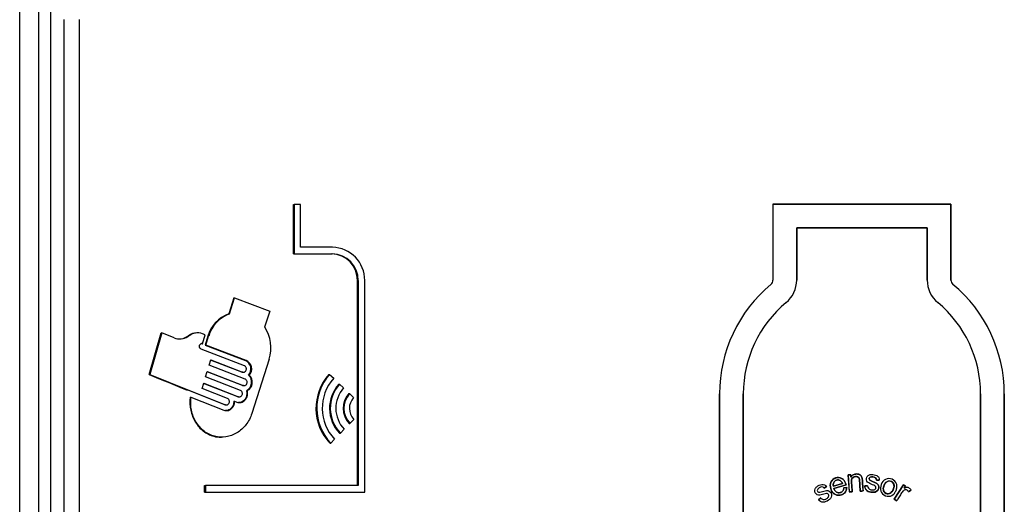
# Model space of a CAD drawing. Units: inches. Extents: x -9.4 to 9.4, y -40.8 to 11.5.
# Drawn here: x -8.9 to 1.5, y -1 to 4.1 of the extents above; entities that cross this region are included whole.
import ezdxf

# ---------------------------------------------------------------- set-up
doc = ezdxf.new("R2010")
doc.units = ezdxf.units.IN
doc.header["$MEASUREMENT"] = 0
doc.layers.add('20', color=7, linetype='Continuous')

msp = doc.modelspace()

# ---------------------------------------------------------------- linework, layer by layer
at = {"layer": '20', "color": 7, "linetype": 'Continuous'}
for p, q in [((-8.875, -7.361), (-8.875, 11.125)), ((-8.677, 4.528), (-8.678, -7.348)), ((-8.552, 4.528), (-8.552, -7.361)), ((-8.406, -7.363), (-8.406, 4.15)), ((-8.25, 4.15), (-8.25, -7.363)), ((-5.991, 2.202), (-5.983, 2.202)), ((-5.991, 1.68), (-5.991, 2.202)), ((-5.917, 2.202), (-5.983, 2.202)), ((-5.983, 2.202), (-5.983, 1.68)), ((-5.917, 1.75), (-5.917, 2.202)), ((-0.938, 2.205), (-0.938, 1.404)), ((-0.938, 2.205), (-0.937, 2.205)), ((-0.937, 1.404), (-0.937, 2.205)), ((0.937, 2.205), (0, 2.205)), ((0, 2.205), (0.937, 2.205)), ((0.937, 1.404), (0.937, 2.205)), ((0.937, 2.205), (0.937, 2.205)), ((0.937, 2.205), (0.937, 1.404)), ((-0.688, 1.955), (-0.688, 1.404)), ((0, 1.955), (-0.688, 1.955)), ((-0.688, 1.955), (-0.688, 1.955)), ((-0.688, 1.404), (-0.688, 1.955)), ((-0.688, 1.955), (0, 1.955)), ((0.687, 1.955), (0, 1.955)), ((0, 1.955), (0.688, 1.955)), ((0, 1.955), (0, 1.955)), ((0.687, 1.404), (0.687, 1.955)), ((0.687, 1.955), (0.688, 1.955)), ((0.688, 1.955), (0.688, 1.404)), ((-5.991, 1.68), (-5.983, 1.68)), ((-5.983, 1.68), (-5.581, 1.68)), ((-5.581, 1.75), (-5.917, 1.75)), ((-5.316, 1.4), (-5.308, 1.4)), ((-5.316, -0.764), (-5.316, 1.4)), ((-5.308, 1.4), (-5.308, -0.764)), ((-5.239, -0.834), (-5.239, 1.4)), ((-0.959, 1.358), (-0.959, 1.358)), ((-0.938, 1.404), (-0.937, 1.404)), ((-0.688, 1.404), (-0.688, 1.404)), ((0.687, 1.404), (0.688, 1.404)), ((0.937, 1.404), (0.937, 1.404)), ((0.959, 1.358), (0.959, 1.358)), ((-6.62, 1.215), (-6.672, 1.048)), ((-6.664, 1.048), (-6.612, 1.215)), ((-6.62, 1.215), (-6.612, 1.215)), ((-6.612, 1.215), (-6.24, 1.075)), ((-0.799, 1.166), (-0.799, 1.166)), ((0.799, 1.166), (0.799, 1.166)), ((-6.672, 1.048), (-6.664, 1.048)), ((-6.24, 1.075), (-6.294, 0.908)), ((-7.51, 0.409), (-7.386, 0.848)), ((-7.378, 0.848), (-7.502, 0.409)), ((-7.386, 0.848), (-7.378, 0.848)), ((-7.249, 0.794), (-7.378, 0.848)), ((-7.002, 0.848), (-7.009, 0.848)), ((-6.919, 0.825), (-6.95, 0.838)), ((-7.111, 0.807), (-7.096, 0.818)), ((-7.088, 0.818), (-7.104, 0.807)), ((-7.096, 0.818), (-7.088, 0.818)), ((-6.954, 0.733), (-6.947, 0.733)), ((-6.947, 0.733), (-6.919, 0.825)), ((-6.892, 0.812), (-6.92, 0.719)), ((-6.912, 0.719), (-6.884, 0.812)), ((-6.892, 0.812), (-6.884, 0.812)), ((-6.507, 0.499), (-6.964, 0.676)), ((-6.92, 0.719), (-6.497, 0.557)), ((-6.92, 0.719), (-6.912, 0.719)), ((-6.489, 0.557), (-6.912, 0.719)), ((-6.879, 0.505), (-6.862, 0.562)), ((-6.536, 0.433), (-6.863, 0.559)), ((-6.862, 0.562), (-6.528, 0.433)), ((-6.497, 0.557), (-6.489, 0.557)), ((-6.248, 0.57), (-6.429, -0.003)), ((-6.916, 0.382), (-6.899, 0.439)), ((-6.528, 0.293), (-6.9, 0.436)), ((-6.899, 0.439), (-6.521, 0.293)), ((-6.5, 0.359), (-6.879, 0.505)), ((-6.536, 0.433), (-6.528, 0.433)), ((-6.525, 0.431), (-6.518, 0.431)), ((-7.51, 0.409), (-7.502, 0.409)), ((-7.502, 0.409), (-7.104, 0.245)), ((-6.953, 0.259), (-6.936, 0.316)), ((-6.578, 0.174), (-6.937, 0.313)), ((-6.936, 0.316), (-6.571, 0.174)), ((-6.55, 0.241), (-6.916, 0.382)), ((-6.463, 0.4), (-6.455, 0.4)), ((-5.616, 0.409), (-5.609, 0.409)), ((-5.609, 0.409), (-5.566, 0.368)), ((-6.715, 0.089), (-7.111, 0.245)), ((-7.104, 0.245), (-6.707, 0.089)), ((-6.687, 0.155), (-6.953, 0.259)), ((-6.528, 0.293), (-6.521, 0.293)), ((-6.518, 0.291), (-6.51, 0.291)), ((-6.486, 0.237), (-6.478, 0.237)), ((-5.512, 0.307), (-5.504, 0.307)), ((-5.462, 0.266), (-5.504, 0.307)), ((-7.078, 0.168), (-7.071, 0.168)), ((-7.071, 0.168), (-6.725, 0.032)), ((-6.619, 0.126), (-6.611, 0.126)), ((-6.611, 0.126), (-6.588, 0.117)), ((-6.578, 0.174), (-6.571, 0.174)), ((-6.568, 0.172), (-6.56, 0.172)), ((-5.408, 0.206), (-5.4, 0.206)), ((-5.4, 0.206), (-5.357, 0.165)), ((-1.5, 0.205), (-1.5, -4.545)), ((-1.5, 0.205), (-1.5, 0.205)), ((-1.5, -4.545), (-1.5, 0.205)), ((-1.25, 0.205), (-1.25, -4.545)), ((-1.25, 0.205), (-1.25, 0.205)), ((-1.25, -4.545), (-1.25, 0.205)), ((1.25, -4.545), (1.25, 0.205)), ((1.25, 0.205), (1.25, 0.205)), ((1.25, 0.205), (1.25, -4.545)), ((1.5, -4.545), (1.5, 0.205)), ((1.5, 0.205), (1.5, 0.205)), ((1.5, 0.205), (1.5, -4.545)), ((-6.715, 0.089), (-6.707, 0.089)), ((-6.705, 0.087), (-6.697, 0.087)), ((-5.353, -0.065), (-5.395, -0.108)), ((-5.496, -0.212), (-5.455, -0.17)), ((-5.403, -0.108), (-5.395, -0.108)), ((-6.755, -0.253), (-6.747, -0.253)), ((-5.557, -0.274), (-5.598, -0.317)), ((-5.504, -0.212), (-5.496, -0.212)), ((-5.605, -0.317), (-5.598, -0.317)), ((-0.118, -0.649), (-0.146, -0.651)), ((-0.146, -0.651), (-0.119, -0.649)), ((-0.146, -0.651), (-0.146, -0.651)), ((-0.146, -0.651), (-0.134, -0.83)), ((-0.133, -0.83), (-0.146, -0.651)), ((-0.118, -0.649), (-0.119, -0.649)), ((-0.119, -0.649), (-0.117, -0.675)), ((-0.117, -0.674), (-0.118, -0.649)), ((-0.117, -0.674), (-0.117, -0.675)), ((0, -0.677), (0, -0.677)), ((0.153, -0.706), (0.183, -0.707)), ((0.153, -0.706), (0.153, -0.706)), ((0.183, -0.707), (0.153, -0.706)), ((0.183, -0.707), (0.183, -0.707)), ((-6.926, -0.834), (-6.926, -0.764)), ((-6.926, -0.764), (-6.918, -0.764)), ((-5.308, -0.764), (-6.918, -0.764)), ((-6.918, -0.764), (-6.918, -0.834)), ((-0.397, -0.791), (-0.373, -0.773)), ((-0.373, -0.773), (-0.397, -0.79)), ((-0.397, -0.791), (-0.397, -0.79)), ((-0.373, -0.773), (-0.373, -0.773)), ((-0.206, -0.741), (-0.301, -0.77)), ((-0.301, -0.77), (-0.206, -0.741)), ((-0.301, -0.77), (-0.301, -0.77)), ((-0.296, -0.794), (-0.168, -0.755)), ((-0.168, -0.755), (-0.296, -0.794)), ((-0.296, -0.794), (-0.296, -0.794)), ((-0.206, -0.741), (-0.206, -0.741)), ((-0.16, -0.782), (-0.192, -0.788)), ((-0.192, -0.788), (-0.161, -0.782)), ((-0.192, -0.788), (-0.192, -0.788)), ((-0.168, -0.755), (-0.168, -0.755)), ((-0.16, -0.782), (-0.161, -0.782)), ((-0.134, -0.83), (-0.103, -0.828)), ((-0.134, -0.83), (-0.133, -0.83)), ((-0.103, -0.828), (-0.133, -0.83)), ((-0.103, -0.828), (-0.103, -0.828)), ((-0.018, -0.822), (0, -0.821)), ((0, -0.821), (-0.018, -0.822)), ((-0.018, -0.822), (-0.018, -0.822)), ((0, -0.821), (0.012, -0.82)), ((0.012, -0.82), (0, -0.821)), ((0, -0.821), (0, -0.821)), ((0.012, -0.82), (0.012, -0.82)), ((0.06, -0.765), (0.03, -0.765)), ((0.03, -0.765), (0.03, -0.765)), ((0.03, -0.765), (0.06, -0.765)), ((0.06, -0.765), (0.06, -0.765)), ((0.436, -0.754), (0.341, -0.907)), ((0.341, -0.906), (0.436, -0.754)), ((0.459, -0.768), (0.436, -0.754)), ((0.436, -0.754), (0.436, -0.754)), ((0.436, -0.754), (0.459, -0.768)), ((0.459, -0.768), (0.444, -0.792)), ((0.445, -0.791), (0.444, -0.792)), ((0.445, -0.791), (0.459, -0.768)), ((0.459, -0.768), (0.459, -0.768)), ((0.492, -0.828), (0.515, -0.81)), ((0.515, -0.81), (0.492, -0.828)), ((0.492, -0.828), (0.492, -0.828)), ((0.515, -0.81), (0.515, -0.81)), ((-6.926, -0.834), (-6.918, -0.834)), ((-6.918, -0.834), (-5.239, -0.834)), ((-0.434, -0.894), (-0.458, -0.913)), ((-0.458, -0.913), (-0.434, -0.894)), ((-0.458, -0.913), (-0.458, -0.913)), ((-0.434, -0.894), (-0.434, -0.894)), ((0.341, -0.907), (0.341, -0.906)), ((0.367, -0.922), (0.341, -0.906)), ((0.341, -0.907), (0.367, -0.923)), ((0.367, -0.923), (0.367, -0.922))]:
    msp.add_line(p, q, dxfattribs=at)
for centre, radius, start, end in [((-5.593, 1.403), 0.277, 359.4013, 89.0356), ((-5.586, 1.403), 0.347, 359.4866, 89.0599), ((-5.585, 1.403), 0.277, 359.4278, 89.0186), ((0, 0.205), 1.5, 129.7479, 179.999), ((0, 0.205), 1.5, 129.7478, 179.9991), ((-0.998, 1.404), 0.06, 309.7479, 359.999), ((-0.998, 1.404), 0.0601, 309.7525, 359.9944), ((-0.998, 1.404), 0.31, 309.7479, 359.999), ((-0.998, 1.404), 0.31, 309.7478, 359.999), ((0.997, 1.404), 0.31, 179.999, 230.2502), ((0.997, 1.404), 0.31, 179.999, 230.2502), ((0.997, 1.404), 0.06, 179.999, 230.2502), ((0.997, 1.404), 0.0601, 180.0036, 230.2456), ((0, 0.205), 1.5, 359.999, 50.2502), ((0, 0.205), 1.5, 359.999, 50.2503), ((0, 0.205), 1.25, 129.7479, 179.999), ((0, 0.205), 1.25, 129.7478, 179.9991), ((0, 0.205), 1.25, 359.999, 50.2502), ((0, 0.205), 1.25, 359.999, 50.2503), ((-6.556, 0.72), 0.348, 109.4295, 164.6047), ((-6.548, 0.72), 0.348, 109.4267, 164.6034), ((-7.009, 0.707), 0.14, 89.9469, 127.9934), ((-7.002, 0.707), 0.14, 68.3909, 127.9923), ((-6.625, 0.691), 0.397, 342.2396, 33.2414), ((-7.189, 0.943), 0.16, 248.0071, 302.1356), ((-7.196, 0.942), 0.159, 269.8328, 302.2384), ((-6.538, 0.466), 0.0995, 318.6346, 66.0439), ((-6.53, 0.466), 0.0995, 318.6313, 66.0499), ((0.839, 20.129), 21.415, 247.0527, 248.2066), ((-6.531, 0.327), 0.0998, 296.8309, 47.3425), ((-6.523, 0.327), 0.0998, 296.8257, 47.346), ((-5.217, 0.052), 0.536, 138.2279, 223.5003), ((-5.209, 0.052), 0.536, 138.2237, 223.5048), ((-5.214, 0.052), 0.473, 138.1165, 223.6275), ((-5.229, 0.052), 0.381, 137.9591, 223.8141), ((-5.221, 0.052), 0.381, 137.9481, 223.8254), ((-5.225, 0.052), 0.319, 137.8517, 223.9496), ((-5.238, 0.052), 0.229, 137.7085, 224.1561), ((-5.23, 0.052), 0.229, 137.7062, 224.1587), ((-5.233, 0.052), 0.168, 137.6062, 224.3381)]:
    msp.add_arc(centre, radius, start, end, dxfattribs=at)
for points, knots in [([(0, 2.205), (-0.078, 2.205), (-0.156, 2.205), (-0.313, 2.205), (-0.391, 2.205), (-0.625, 2.205), (-0.781, 2.205), (-0.938, 2.205)], [0, 0, 0, 0, 0.25, 0.25, 0.5, 0.5, 1, 1, 1, 1]), ([(-0.937, 2.205), (-0.781, 2.205), (-0.625, 2.205), (-0.391, 2.205), (-0.313, 2.205), (-0.156, 2.205), (-0.078, 2.205), (0, 2.205)], [0, 0, 0, 0, 0.5, 0.5, 0.75, 0.75, 1, 1, 1, 1]), ([(-6.964, 0.676), (-6.967, 0.677), (-6.969, 0.678), (-6.972, 0.681), (-6.974, 0.683), (-6.976, 0.685), (-6.977, 0.688), (-6.979, 0.691), (-6.98, 0.694), (-6.981, 0.697), (-6.981, 0.701), (-6.982, 0.704), (-6.981, 0.707), (-6.981, 0.711), (-6.98, 0.714), (-6.979, 0.717), (-6.978, 0.72), (-6.976, 0.723), (-6.974, 0.725), (-6.972, 0.728), (-6.969, 0.73), (-6.967, 0.731), (-6.964, 0.733), (-6.961, 0.734), (-6.958, 0.734), (-6.955, 0.734), (-6.952, 0.734), (-6.949, 0.733), (-6.948, 0.733), (-6.948, 0.733), (-6.947, 0.733)], [0, 0, 0, 0, 0.107434, 0.107434, 0.107434, 0.214869, 0.214869, 0.214869, 0.322278, 0.322278, 0.322278, 0.429657, 0.429657, 0.429657, 0.537023, 0.537023, 0.537023, 0.644395, 0.644395, 0.644395, 0.751788, 0.751788, 0.751788, 0.859217, 0.859217, 0.859217, 0.966684, 0.966684, 0.966684, 1, 1, 1, 1]), ([(-6.525, 0.431), (-6.528, 0.431), (-6.53, 0.432), (-6.533, 0.432), (-6.534, 0.432), (-6.535, 0.433), (-6.536, 0.433)], [0, 0, 0, 0, 0.678296, 0.678296, 0.678296, 1, 1, 1, 1]), ([(-6.528, 0.433), (-6.525, 0.432), (-6.521, 0.431), (-6.518, 0.431), (-6.514, 0.431), (-6.51, 0.432), (-6.507, 0.433), (-6.504, 0.435), (-6.5, 0.437), (-6.498, 0.439), (-6.495, 0.442), (-6.492, 0.445), (-6.491, 0.448), (-6.489, 0.451), (-6.487, 0.455), (-6.487, 0.459), (-6.486, 0.463), (-6.486, 0.467), (-6.486, 0.471), (-6.487, 0.475), (-6.488, 0.478), (-6.489, 0.482), (-6.491, 0.485), (-6.493, 0.489), (-6.496, 0.491), (-6.498, 0.494), (-6.501, 0.496), (-6.504, 0.498), (-6.505, 0.499), (-6.506, 0.499), (-6.507, 0.499)], [0, 0, 0, 0, 0.108135, 0.108135, 0.108135, 0.216267, 0.216267, 0.216267, 0.324428, 0.324428, 0.324428, 0.432301, 0.432301, 0.432301, 0.539657, 0.539657, 0.539657, 0.646508, 0.646508, 0.646508, 0.75311, 0.75311, 0.75311, 0.859838, 0.859838, 0.859838, 0.967005, 0.967005, 0.967005, 1, 1, 1, 1]), ([(-6.521, 0.293), (-6.517, 0.292), (-6.514, 0.291), (-6.51, 0.291), (-6.507, 0.291), (-6.503, 0.292), (-6.5, 0.293), (-6.496, 0.294), (-6.493, 0.296), (-6.49, 0.299), (-6.487, 0.301), (-6.485, 0.304), (-6.483, 0.308), (-6.481, 0.311), (-6.48, 0.315), (-6.479, 0.319), (-6.478, 0.323), (-6.478, 0.327), (-6.479, 0.33), (-6.479, 0.334), (-6.48, 0.338), (-6.482, 0.342), (-6.483, 0.345), (-6.486, 0.348), (-6.488, 0.351), (-6.491, 0.354), (-6.494, 0.356), (-6.497, 0.358), (-6.498, 0.358), (-6.499, 0.359), (-6.5, 0.359)], [0, 0, 0, 0, 0.108151, 0.108151, 0.108151, 0.216299, 0.216299, 0.216299, 0.324476, 0.324476, 0.324476, 0.432358, 0.432358, 0.432358, 0.539712, 0.539712, 0.539712, 0.646551, 0.646551, 0.646551, 0.753136, 0.753136, 0.753136, 0.85985, 0.85985, 0.85985, 0.967012, 0.967012, 0.967012, 1, 1, 1, 1]), ([(-6.588, 0.117), (-6.581, 0.114), (-6.573, 0.113), (-6.557, 0.112), (-6.549, 0.112), (-6.533, 0.116), (-6.526, 0.119), (-6.512, 0.128), (-6.505, 0.133), (-6.494, 0.146), (-6.489, 0.153), (-6.481, 0.168), (-6.478, 0.176), (-6.474, 0.194), (-6.473, 0.202), (-6.474, 0.22), (-6.475, 0.229), (-6.478, 0.237)], [0, 0, 0, 0, 0.125, 0.125, 0.25, 0.25, 0.375, 0.375, 0.5, 0.5, 0.625, 0.625, 0.75, 0.75, 0.875, 0.875, 1, 1, 1, 1]), ([(-6.571, 0.174), (-6.567, 0.173), (-6.564, 0.172), (-6.56, 0.172), (-6.556, 0.172), (-6.553, 0.173), (-6.549, 0.175), (-6.546, 0.176), (-6.543, 0.178), (-6.54, 0.18), (-6.537, 0.183), (-6.535, 0.186), (-6.533, 0.189), (-6.531, 0.193), (-6.53, 0.196), (-6.529, 0.2), (-6.528, 0.204), (-6.528, 0.208), (-6.529, 0.212), (-6.529, 0.216), (-6.53, 0.22), (-6.532, 0.223), (-6.533, 0.227), (-6.536, 0.23), (-6.538, 0.233), (-6.541, 0.235), (-6.544, 0.238), (-6.547, 0.239), (-6.548, 0.24), (-6.549, 0.24), (-6.55, 0.241)], [0, 0, 0, 0, 0.108048, 0.108048, 0.108048, 0.216093, 0.216093, 0.216093, 0.324166, 0.324166, 0.324166, 0.431987, 0.431987, 0.431987, 0.539353, 0.539353, 0.539353, 0.64627, 0.64627, 0.64627, 0.752966, 0.752966, 0.752966, 0.859773, 0.859773, 0.859773, 0.96697, 0.96697, 0.96697, 1, 1, 1, 1]), ([(-6.486, 0.237), (-6.483, 0.229), (-6.482, 0.22), (-6.481, 0.203), (-6.482, 0.194), (-6.485, 0.176), (-6.488, 0.168), (-6.496, 0.153), (-6.501, 0.146), (-6.513, 0.133), (-6.519, 0.128), (-6.533, 0.119), (-6.541, 0.116), (-6.555, 0.113), (-6.562, 0.112), (-6.568, 0.112)], [0, 0, 0, 0, 0.146833, 0.146833, 0.293666, 0.293666, 0.4405, 0.4405, 0.587333, 0.587333, 0.734166, 0.734166, 0.880999, 0.880999, 1, 1, 1, 1]), ([(-6.518, 0.291), (-6.52, 0.291), (-6.523, 0.291), (-6.525, 0.292), (-6.526, 0.292), (-6.527, 0.293), (-6.528, 0.293)], [0, 0, 0, 0, 0.67815, 0.67815, 0.67815, 1, 1, 1, 1]), ([(-7.078, 0.168), (-7.084, 0.122), (-7.081, 0.076), (-7.063, -0.013), (-7.047, -0.055), (-7.002, -0.13), (-6.973, -0.163), (-6.907, -0.214), (-6.869, -0.233), (-6.806, -0.25), (-6.78, -0.253), (-6.755, -0.253)], [0, 0, 0, 0, 0.216101, 0.216101, 0.432203, 0.432203, 0.648304, 0.648304, 0.864406, 0.864406, 1, 1, 1, 1]), ([(-6.429, -0.003), (-6.443, -0.046), (-6.464, -0.086), (-6.517, -0.156), (-6.55, -0.185), (-6.622, -0.229), (-6.661, -0.244), (-6.742, -0.256), (-6.783, -0.254), (-6.861, -0.233), (-6.899, -0.215), (-6.965, -0.163), (-6.994, -0.13), (-7.039, -0.056), (-7.055, -0.013), (-7.074, 0.075), (-7.076, 0.122), (-7.071, 0.168)], [0, 0, 0, 0, 0.125, 0.125, 0.25, 0.25, 0.375, 0.375, 0.5, 0.5, 0.625, 0.625, 0.75, 0.75, 0.875, 0.875, 1, 1, 1, 1]), ([(-6.725, 0.032), (-6.718, 0.029), (-6.712, 0.028), (-6.698, 0.026), (-6.691, 0.027), (-6.677, 0.029), (-6.671, 0.031), (-6.658, 0.037), (-6.652, 0.041), (-6.641, 0.05), (-6.635, 0.055), (-6.627, 0.067), (-6.623, 0.074), (-6.614, 0.095), (-6.611, 0.11), (-6.611, 0.126)], [0, 0, 0, 0, 0.125, 0.125, 0.25, 0.25, 0.375, 0.375, 0.5, 0.5, 0.625, 0.625, 0.75, 0.75, 1, 1, 1, 1]), ([(-6.707, 0.089), (-6.704, 0.088), (-6.7, 0.087), (-6.697, 0.087), (-6.693, 0.087), (-6.69, 0.088), (-6.686, 0.089), (-6.683, 0.091), (-6.68, 0.093), (-6.677, 0.095), (-6.675, 0.098), (-6.672, 0.101), (-6.67, 0.104), (-6.668, 0.107), (-6.667, 0.111), (-6.666, 0.115), (-6.666, 0.119), (-6.666, 0.123), (-6.666, 0.127), (-6.666, 0.131), (-6.667, 0.134), (-6.669, 0.138), (-6.671, 0.141), (-6.673, 0.145), (-6.675, 0.147), (-6.678, 0.15), (-6.681, 0.152), (-6.684, 0.154), (-6.685, 0.155), (-6.686, 0.155), (-6.687, 0.155)], [0, 0, 0, 0, 0.107796, 0.107796, 0.107796, 0.21559, 0.21559, 0.21559, 0.323407, 0.323407, 0.323407, 0.431079, 0.431079, 0.431079, 0.538471, 0.538471, 0.538471, 0.645581, 0.645581, 0.645581, 0.752549, 0.752549, 0.752549, 0.859588, 0.859588, 0.859588, 0.966872, 0.966872, 0.966872, 1, 1, 1, 1]), ([(-6.619, 0.126), (-6.619, 0.118), (-6.619, 0.11), (-6.622, 0.095), (-6.624, 0.088), (-6.63, 0.074), (-6.634, 0.067), (-6.643, 0.055), (-6.648, 0.05), (-6.659, 0.041), (-6.665, 0.037), (-6.678, 0.031), (-6.685, 0.029), (-6.696, 0.027), (-6.7, 0.027), (-6.705, 0.027)], [0, 0, 0, 0, 0.15062, 0.15062, 0.301241, 0.301241, 0.451861, 0.451861, 0.602481, 0.602481, 0.753102, 0.753102, 0.903722, 0.903722, 1, 1, 1, 1]), ([(-6.568, 0.172), (-6.57, 0.172), (-6.573, 0.173), (-6.575, 0.173), (-6.576, 0.174), (-6.577, 0.174), (-6.578, 0.174)], [0, 0, 0, 0, 0.679107, 0.679107, 0.679107, 1, 1, 1, 1]), ([(-6.705, 0.087), (-6.707, 0.087), (-6.71, 0.088), (-6.712, 0.088), (-6.713, 0.088), (-6.714, 0.089), (-6.715, 0.089)], [0, 0, 0, 0, 0.681452, 0.681452, 0.681452, 1, 1, 1, 1]), ([(-0.168, -0.755), (-0.171, -0.744), (-0.174, -0.734), (-0.185, -0.714), (-0.191, -0.704), (-0.217, -0.682), (-0.241, -0.675), (-0.285, -0.682), (-0.306, -0.694), (-0.332, -0.73), (-0.336, -0.754), (-0.329, -0.799), (-0.321, -0.821), (-0.293, -0.855), (-0.27, -0.866), (-0.236, -0.865), (-0.225, -0.863), (-0.204, -0.855), (-0.194, -0.85), (-0.168, -0.828), (-0.16, -0.805), (-0.16, -0.782)], [0, 0, 0, 0, 0.0625, 0.0625, 0.125, 0.125, 0.25, 0.25, 0.375, 0.375, 0.5, 0.5, 0.625, 0.625, 0.75, 0.75, 0.8125, 0.8125, 0.875, 0.875, 1, 1, 1, 1]), ([(-0.161, -0.782), (-0.16, -0.805), (-0.168, -0.828), (-0.202, -0.857), (-0.225, -0.865), (-0.269, -0.866), (-0.292, -0.855), (-0.321, -0.821), (-0.329, -0.799), (-0.336, -0.755), (-0.332, -0.731), (-0.307, -0.694), (-0.285, -0.683), (-0.241, -0.675), (-0.217, -0.682), (-0.192, -0.704), (-0.185, -0.714), (-0.175, -0.734), (-0.171, -0.744), (-0.168, -0.755)], [0, 0, 0, 0, 0.125, 0.125, 0.25, 0.25, 0.375, 0.375, 0.5, 0.5, 0.625, 0.625, 0.75, 0.75, 0.875, 0.875, 0.9375, 0.9375, 1, 1, 1, 1]), ([(-0.206, -0.741), (-0.211, -0.728), (-0.218, -0.716), (-0.241, -0.703), (-0.256, -0.702), (-0.281, -0.709), (-0.292, -0.719), (-0.304, -0.743), (-0.305, -0.757), (-0.301, -0.77)], [0, 0, 0, 0, 0.25, 0.25, 0.5, 0.5, 0.75, 0.75, 1, 1, 1, 1]), ([(-0.301, -0.77), (-0.304, -0.757), (-0.304, -0.743), (-0.292, -0.719), (-0.281, -0.71), (-0.256, -0.702), (-0.241, -0.703), (-0.218, -0.716), (-0.211, -0.728), (-0.206, -0.741)], [0, 0, 0, 0, 0.25, 0.25, 0.5, 0.5, 0.75, 0.75, 1, 1, 1, 1]), ([(0, -0.677), (-0.002, -0.671), (-0.005, -0.666), (-0.01, -0.659), (-0.012, -0.656), (-0.017, -0.652), (-0.019, -0.651), (-0.024, -0.648), (-0.027, -0.647), (-0.033, -0.644), (-0.036, -0.643), (-0.044, -0.641), (-0.05, -0.641), (-0.063, -0.641), (-0.069, -0.642), (-0.08, -0.644), (-0.086, -0.646), (-0.097, -0.652), (-0.102, -0.656), (-0.11, -0.664), (-0.114, -0.669), (-0.117, -0.674)], [0, 0, 0, 0, 0.125, 0.125, 0.1875, 0.1875, 0.25, 0.25, 0.3125, 0.3125, 0.375, 0.375, 0.5, 0.5, 0.625, 0.625, 0.75, 0.75, 0.875, 0.875, 1, 1, 1, 1]), ([(-0.117, -0.675), (-0.114, -0.67), (-0.11, -0.665), (-0.102, -0.656), (-0.097, -0.652), (-0.086, -0.647), (-0.081, -0.644), (-0.069, -0.642), (-0.063, -0.641), (-0.051, -0.641), (-0.045, -0.641), (-0.033, -0.644), (-0.027, -0.646), (-0.019, -0.651), (-0.017, -0.652), (-0.012, -0.656), (-0.01, -0.659), (-0.005, -0.666), (-0.002, -0.672), (0, -0.677)], [0, 0, 0, 0, 0.125, 0.125, 0.25, 0.25, 0.375, 0.375, 0.5, 0.5, 0.625, 0.625, 0.75, 0.75, 0.8125, 0.8125, 0.875, 0.875, 1, 1, 1, 1]), ([(-0.103, -0.828), (-0.105, -0.798), (-0.107, -0.767), (-0.11, -0.722), (-0.112, -0.706), (-0.099, -0.678), (-0.084, -0.67), (-0.061, -0.667), (-0.053, -0.668), (-0.04, -0.674), (-0.034, -0.68), (-0.025, -0.701), (-0.025, -0.716), (-0.022, -0.762), (-0.02, -0.792), (-0.018, -0.822)], [0, 0, 0, 0, 0.25, 0.25, 0.375, 0.375, 0.5, 0.5, 0.5625, 0.5625, 0.625, 0.625, 0.75, 0.75, 1, 1, 1, 1]), ([(-0.018, -0.822), (-0.02, -0.792), (-0.022, -0.761), (-0.025, -0.716), (-0.025, -0.7), (-0.034, -0.679), (-0.04, -0.674), (-0.054, -0.668), (-0.062, -0.667), (-0.085, -0.67), (-0.1, -0.679), (-0.112, -0.707), (-0.111, -0.723), (-0.107, -0.768), (-0.105, -0.798), (-0.103, -0.828)], [0, 0, 0, 0, 0.25, 0.25, 0.375, 0.375, 0.4375, 0.4375, 0.5, 0.5, 0.625, 0.625, 0.75, 0.75, 1, 1, 1, 1]), ([(0.012, -0.82), (0.011, -0.796), (0.009, -0.772), (0.006, -0.737), (0.006, -0.725), (0.004, -0.707), (0.004, -0.701), (0.003, -0.692), (0.003, -0.689), (0.002, -0.684), (0.002, -0.683), (0.001, -0.68), (0, -0.679), (0, -0.677)], [0, 0, 0, 0, 0.5, 0.5, 0.75, 0.75, 0.875, 0.875, 0.9375, 0.9375, 0.96875, 0.96875, 1, 1, 1, 1]), ([(0, -0.677), (0.002, -0.683), (0.003, -0.689), (0.004, -0.701), (0.004, -0.707), (0.006, -0.724), (0.006, -0.736), (0.009, -0.772), (0.01, -0.796), (0.012, -0.82)], [0, 0, 0, 0, 0.125, 0.125, 0.25, 0.25, 0.5, 0.5, 1, 1, 1, 1]), ([(0.03, -0.765), (0.03, -0.775), (0.032, -0.784), (0.039, -0.802), (0.045, -0.811), (0.069, -0.828), (0.089, -0.833), (0.128, -0.835), (0.149, -0.831), (0.176, -0.803), (0.183, -0.781), (0.171, -0.754), (0.164, -0.746), (0.147, -0.736), (0.138, -0.732), (0.121, -0.724), (0.112, -0.72), (0.094, -0.712), (0.084, -0.709), (0.076, -0.696), (0.076, -0.691), (0.078, -0.682), (0.082, -0.678), (0.094, -0.67), (0.105, -0.67), (0.124, -0.672), (0.133, -0.675), (0.149, -0.687), (0.153, -0.697), (0.153, -0.706)], [0, 0, 0, 0, 0.0625, 0.0625, 0.125, 0.125, 0.25, 0.25, 0.375, 0.375, 0.5, 0.5, 0.5625, 0.5625, 0.625, 0.625, 0.6875, 0.6875, 0.75, 0.75, 0.78125, 0.78125, 0.8125, 0.8125, 0.875, 0.875, 0.9375, 0.9375, 1, 1, 1, 1]), ([(0.153, -0.706), (0.153, -0.696), (0.149, -0.687), (0.134, -0.675), (0.124, -0.672), (0.105, -0.67), (0.094, -0.67), (0.082, -0.678), (0.078, -0.682), (0.076, -0.691), (0.076, -0.696), (0.084, -0.709), (0.094, -0.713), (0.112, -0.72), (0.121, -0.724), (0.138, -0.733), (0.147, -0.737), (0.164, -0.747), (0.171, -0.754), (0.182, -0.781), (0.176, -0.803), (0.149, -0.83), (0.128, -0.835), (0.099, -0.834), (0.089, -0.832), (0.071, -0.826), (0.061, -0.823), (0.038, -0.805), (0.031, -0.785), (0.03, -0.765)], [0, 0, 0, 0, 0.0625, 0.0625, 0.125, 0.125, 0.1875, 0.1875, 0.21875, 0.21875, 0.25, 0.25, 0.3125, 0.3125, 0.375, 0.375, 0.4375, 0.4375, 0.5, 0.5, 0.625, 0.625, 0.75, 0.75, 0.8125, 0.8125, 0.875, 0.875, 1, 1, 1, 1]), ([(0.06, -0.765), (0.06, -0.774), (0.062, -0.784), (0.075, -0.8), (0.084, -0.804), (0.102, -0.809), (0.112, -0.81), (0.132, -0.807), (0.141, -0.801), (0.147, -0.788), (0.147, -0.782), (0.144, -0.773), (0.141, -0.769), (0.129, -0.761), (0.12, -0.758), (0.102, -0.75), (0.093, -0.746), (0.075, -0.738), (0.067, -0.734), (0.046, -0.713), (0.043, -0.69), (0.056, -0.665), (0.064, -0.658), (0.081, -0.648), (0.091, -0.646), (0.119, -0.645), (0.139, -0.649), (0.165, -0.663), (0.172, -0.67), (0.181, -0.687), (0.183, -0.697), (0.183, -0.707)], [0, 0, 0, 0, 0.0625, 0.0625, 0.125, 0.125, 0.1875, 0.1875, 0.25, 0.25, 0.28125, 0.28125, 0.3125, 0.3125, 0.375, 0.375, 0.4375, 0.4375, 0.5, 0.5, 0.625, 0.625, 0.6875, 0.6875, 0.75, 0.75, 0.875, 0.875, 0.9375, 0.9375, 1, 1, 1, 1]), ([(0.365, -0.797), (0.362, -0.809), (0.357, -0.82), (0.346, -0.84), (0.339, -0.851), (0.313, -0.874), (0.287, -0.879), (0.241, -0.87), (0.218, -0.857), (0.193, -0.817), (0.192, -0.791), (0.204, -0.746), (0.215, -0.723), (0.251, -0.692), (0.276, -0.686), (0.323, -0.696), (0.345, -0.709), (0.363, -0.739), (0.367, -0.75), (0.369, -0.774), (0.368, -0.786), (0.365, -0.797)], [0, 0, 0, 0, 0.0625, 0.0625, 0.125, 0.125, 0.25, 0.25, 0.375, 0.375, 0.5, 0.5, 0.625, 0.625, 0.75, 0.75, 0.875, 0.875, 0.9375, 0.9375, 1, 1, 1, 1]), ([(0.336, -0.783), (0.333, -0.799), (0.326, -0.814), (0.307, -0.84), (0.292, -0.85), (0.26, -0.851), (0.243, -0.843), (0.225, -0.816), (0.223, -0.799), (0.23, -0.767), (0.236, -0.752), (0.255, -0.726), (0.27, -0.716), (0.303, -0.715), (0.319, -0.723), (0.338, -0.75), (0.34, -0.767), (0.336, -0.783)], [0, 0, 0, 0, 0.125, 0.125, 0.25, 0.25, 0.375, 0.375, 0.5, 0.5, 0.625, 0.625, 0.75, 0.75, 0.875, 0.875, 1, 1, 1, 1]), ([(0.323, -0.818), (0.331, -0.804), (0.337, -0.789), (0.339, -0.756), (0.334, -0.739), (0.31, -0.717), (0.292, -0.712), (0.261, -0.721), (0.248, -0.733), (0.232, -0.761), (0.226, -0.777), (0.224, -0.809), (0.229, -0.827), (0.253, -0.848), (0.271, -0.853), (0.302, -0.845), (0.315, -0.833), (0.323, -0.818)], [0, 0, 0, 0, 0.125, 0.125, 0.25, 0.25, 0.375, 0.375, 0.5, 0.5, 0.625, 0.625, 0.75, 0.75, 0.875, 0.875, 1, 1, 1, 1]), ([(-0.434, -0.894), (-0.428, -0.902), (-0.42, -0.908), (-0.401, -0.912), (-0.391, -0.911), (-0.373, -0.903), (-0.365, -0.897), (-0.352, -0.883), (-0.348, -0.872), (-0.352, -0.858), (-0.355, -0.854), (-0.363, -0.848), (-0.368, -0.848), (-0.382, -0.849), (-0.392, -0.852), (-0.411, -0.857), (-0.42, -0.859), (-0.439, -0.863), (-0.449, -0.865), (-0.478, -0.862), (-0.494, -0.846), (-0.499, -0.817), (-0.497, -0.807), (-0.49, -0.789), (-0.483, -0.782), (-0.461, -0.762), (-0.443, -0.754), (-0.414, -0.75), (-0.404, -0.75), (-0.387, -0.758), (-0.379, -0.765), (-0.373, -0.773)], [0, 0, 0, 0, 0.0625, 0.0625, 0.125, 0.125, 0.1875, 0.1875, 0.25, 0.25, 0.28125, 0.28125, 0.3125, 0.3125, 0.375, 0.375, 0.4375, 0.4375, 0.5, 0.5, 0.625, 0.625, 0.6875, 0.6875, 0.75, 0.75, 0.875, 0.875, 0.9375, 0.9375, 1, 1, 1, 1]), ([(-0.397, -0.79), (-0.403, -0.783), (-0.413, -0.777), (-0.432, -0.777), (-0.441, -0.782), (-0.458, -0.792), (-0.466, -0.799), (-0.471, -0.813), (-0.471, -0.818), (-0.467, -0.827), (-0.463, -0.83), (-0.449, -0.835), (-0.439, -0.832), (-0.42, -0.827), (-0.411, -0.825), (-0.392, -0.82), (-0.382, -0.818), (-0.363, -0.815), (-0.353, -0.817), (-0.327, -0.832), (-0.319, -0.853), (-0.324, -0.891), (-0.338, -0.908), (-0.362, -0.924), (-0.37, -0.929), (-0.388, -0.936), (-0.398, -0.939), (-0.427, -0.939), (-0.445, -0.928), (-0.458, -0.913)], [0, 0, 0, 0, 0.0625, 0.0625, 0.125, 0.125, 0.1875, 0.1875, 0.21875, 0.21875, 0.25, 0.25, 0.3125, 0.3125, 0.375, 0.375, 0.4375, 0.4375, 0.5, 0.5, 0.625, 0.625, 0.75, 0.75, 0.8125, 0.8125, 0.875, 0.875, 1, 1, 1, 1]), ([(-0.192, -0.788), (-0.193, -0.801), (-0.196, -0.814), (-0.213, -0.833), (-0.226, -0.838), (-0.252, -0.84), (-0.265, -0.835), (-0.285, -0.818), (-0.291, -0.807), (-0.296, -0.794)], [0, 0, 0, 0, 0.25, 0.25, 0.5, 0.5, 0.75, 0.75, 1, 1, 1, 1]), ([(-0.296, -0.794), (-0.292, -0.806), (-0.285, -0.818), (-0.266, -0.835), (-0.252, -0.84), (-0.227, -0.838), (-0.214, -0.833), (-0.196, -0.814), (-0.192, -0.801), (-0.192, -0.788)], [0, 0, 0, 0, 0.25, 0.25, 0.5, 0.5, 0.75, 0.75, 1, 1, 1, 1]), ([(0.492, -0.828), (0.49, -0.824), (0.487, -0.821), (0.482, -0.815), (0.479, -0.812), (0.472, -0.808), (0.468, -0.807), (0.459, -0.806), (0.455, -0.807), (0.448, -0.809), (0.444, -0.811), (0.438, -0.816), (0.435, -0.819), (0.426, -0.828), (0.422, -0.834), (0.413, -0.848), (0.409, -0.854), (0.401, -0.868), (0.388, -0.888), (0.375, -0.909), (0.367, -0.922)], [0, 0, 0, 0, 0.0625, 0.0625, 0.125, 0.125, 0.1875, 0.1875, 0.25, 0.25, 0.3125, 0.3125, 0.375, 0.375, 0.5, 0.5, 0.625, 0.625, 0.75, 1, 1, 1, 1]), ([(0.444, -0.792), (0.451, -0.788), (0.457, -0.785), (0.467, -0.781), (0.471, -0.781), (0.478, -0.78), (0.481, -0.78), (0.488, -0.782), (0.492, -0.784), (0.498, -0.788), (0.5, -0.79), (0.508, -0.797), (0.512, -0.803), (0.515, -0.81)], [0, 0, 0, 0, 0.25, 0.25, 0.375, 0.375, 0.5, 0.5, 0.625, 0.625, 0.75, 0.75, 1, 1, 1, 1])]:
    msp.add_open_spline(points, degree=3, knots=knots, dxfattribs=at)
msp.add_open_spline([(-6.954, 0.733), (-6.956, 0.733), (-6.958, 0.734), (-6.96, 0.734)], degree=3, dxfattribs=at)

doc.saveas('drawing.dxf')
